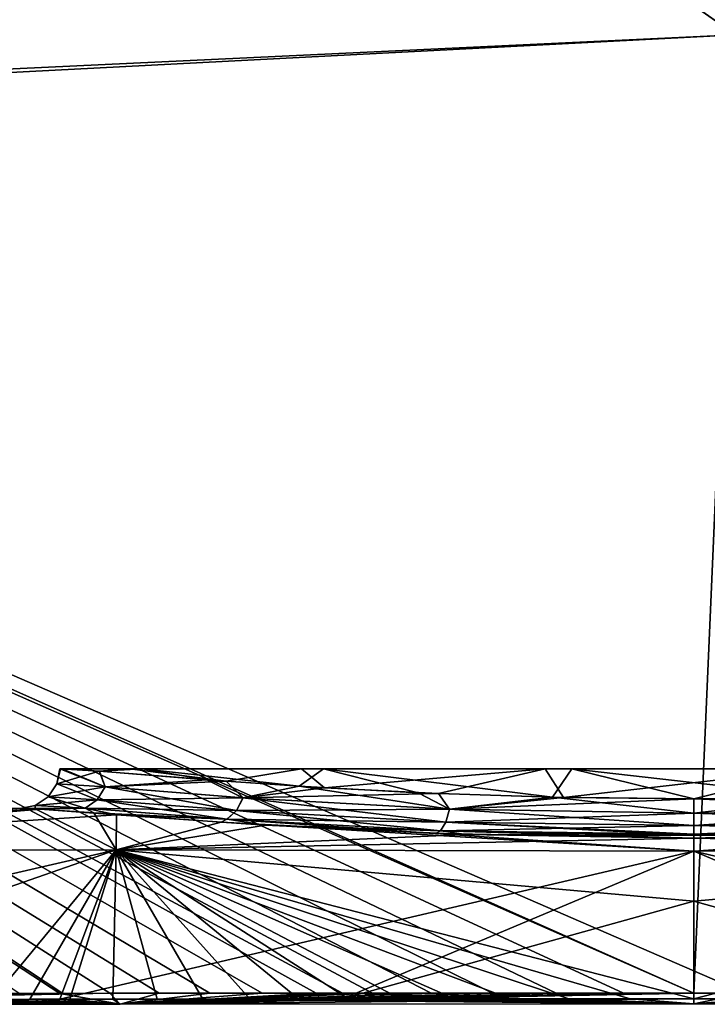
# Model space of a CAD drawing. Units: millimetres. Extents: x 0 to 49, y 0 to 352.
# Drawn here: x 25 to 28, y 155 to 160 of the extents above; entities that cross this region are included whole.
import ezdxf

# ---------------------------------------------------------------- set-up
doc = ezdxf.new("R2010")
doc.units = ezdxf.units.MM
doc.header["$LTSCALE"] = 41.718519
for name, color, linetype in [('291', 7, 'CONTINUOUS'), ('292', 7, 'CONTINUOUS'), ('293', 7, 'CONTINUOUS'), ('294', 7, 'CONTINUOUS'), ('300', 7, 'CONTINUOUS'), ('308', 7, 'CONTINUOUS'), ('309', 7, 'CONTINUOUS'), ('312', 7, 'CONTINUOUS'), ('313', 7, 'CONTINUOUS'), ('314', 7, 'CONTINUOUS'), ('315', 7, 'CONTINUOUS'), ('316', 7, 'CONTINUOUS'), ('317', 7, 'CONTINUOUS'), ('318', 7, 'CONTINUOUS'), ('319', 7, 'CONTINUOUS'), ('320', 7, 'CONTINUOUS')]:
    doc.layers.add(name, color=color, linetype=linetype)

msp = doc.modelspace()

# ---------------------------------------------------------------- linework, layer by layer
at = {"layer": '291', "linetype": 'Continuous'}
for points in [[(22.291, 155.9995), (22.615, 155.7839, -3.6133), (25, 156), (22.291, 155.9995)], [(25, 156), (22.615, 155.7839, -3.6133), (25.076, 155.9976, -0.7142), (25, 156)], [(22.615, 155.7839, -3.6133), (25.4854, 155.7909, -3.8161), (25.076, 155.9976, -0.7142), (22.615, 155.7839, -3.6133)], [(25.076, 155.9976, -0.7142), (25.4854, 155.7909, -3.8161), (25.3717, 155.9771, -1.5378), (25.076, 155.9976, -0.7142)], [(25.3717, 155.9771, -1.5378), (25.4854, 155.7909, -3.8161), (26.0149, 155.93, -2.4072), (25.3717, 155.9771, -1.5378)], [(25.4854, 155.7909, -3.8161), (28.4, 155.7844, -3.9445), (26.0149, 155.93, -2.4072), (25.4854, 155.7909, -3.8161)], [(26.0149, 155.93, -2.4072), (28.4, 155.7844, -3.9445), (27.0955, 155.8735, -3.1205), (26.0149, 155.93, -2.4072)], [(27.0955, 155.8735, -3.1205), (28.4, 155.7844, -3.9445), (28.4, 155.8492, -3.3792), (27.0955, 155.8735, -3.1205)], [(22.615, 155.7839, -3.6133), (24.8594, 155.0357, -7.7523), (25.4854, 155.7909, -3.8161), (22.615, 155.7839, -3.6133)], [(24.8594, 155.0357, -7.7523), (25.0495, 155.0359, -7.752), (25.4854, 155.7909, -3.8161), (24.8594, 155.0357, -7.7523)], [(25.0495, 155.0359, -7.752), (25.2514, 155.0362, -7.7517), (25.4854, 155.7909, -3.8161), (25.0495, 155.0359, -7.752)], [(25.2514, 155.0362, -7.7517), (25.4673, 155.0366, -7.7514), (25.4854, 155.7909, -3.8161), (25.2514, 155.0362, -7.7517)], [(25.4673, 155.0366, -7.7514), (25.6917, 155.0369, -7.7512), (25.4854, 155.7909, -3.8161), (25.4673, 155.0366, -7.7514)], [(28.0785, 155.0389, -7.7493), (28.4, 155.039, -7.7493), (25.4854, 155.7909, -3.8161), (28.0785, 155.0389, -7.7493)], [(25.4854, 155.7909, -3.8161), (28.4, 155.039, -7.7493), (28.4, 155.5312, -5.5783), (25.4854, 155.7909, -3.8161)], [(27.7699, 155.0388, -7.7494), (28.0785, 155.0389, -7.7493), (25.4854, 155.7909, -3.8161), (27.7699, 155.0388, -7.7494)], [(27.4747, 155.0387, -7.7496), (27.7699, 155.0388, -7.7494), (25.4854, 155.7909, -3.8161), (27.4747, 155.0387, -7.7496)], [(27.1917, 155.0385, -7.7497), (27.4747, 155.0387, -7.7496), (25.4854, 155.7909, -3.8161), (27.1917, 155.0385, -7.7497)], [(26.9195, 155.0383, -7.75), (27.1917, 155.0385, -7.7497), (25.4854, 155.7909, -3.8161), (26.9195, 155.0383, -7.75)], [(26.6575, 155.038, -7.7502), (26.9195, 155.0383, -7.75), (25.4854, 155.7909, -3.8161), (26.6575, 155.038, -7.7502)], [(26.4046, 155.0378, -7.7504), (26.6575, 155.038, -7.7502), (25.4854, 155.7909, -3.8161), (26.4046, 155.0378, -7.7504)], [(26.1601, 155.0375, -7.7507), (26.4046, 155.0378, -7.7504), (25.4854, 155.7909, -3.8161), (26.1601, 155.0375, -7.7507)], [(25.9223, 155.0372, -7.7509), (26.1601, 155.0375, -7.7507), (25.4854, 155.7909, -3.8161), (25.9223, 155.0372, -7.7509)], [(25.6917, 155.0369, -7.7512), (25.9223, 155.0372, -7.7509), (25.4854, 155.7909, -3.8161), (25.6917, 155.0369, -7.7512)], [(28.4, 155.7844, -3.9445), (25.4854, 155.7909, -3.8161), (28.4, 155.5312, -5.5783), (28.4, 155.7844, -3.9445)]]:
    msp.add_3dface(points, dxfattribs=at)
at = {"layer": '292', "linetype": 'Continuous'}
for points in [[(28.4, 155.8492, -3.3792), (31.3146, 155.7909, -3.8161), (29.5495, 155.868, -3.1802), (28.4, 155.8492, -3.3792)], [(28.4, 155.8492, -3.3792), (28.4, 155.7844, -3.9445), (31.3146, 155.7909, -3.8161), (28.4, 155.8492, -3.3792)], [(28.4, 155.7844, -3.9445), (31.5988, 155.0362, -7.7518), (31.3146, 155.7909, -3.8161), (28.4, 155.7844, -3.9445)], [(28.4, 155.7844, -3.9445), (28.4, 155.5312, -5.5783), (30.1733, 155.038, -7.7502), (28.4, 155.7844, -3.9445)], [(31.5988, 155.0362, -7.7518), (28.4, 155.7844, -3.9445), (30.1733, 155.038, -7.7502), (31.5988, 155.0362, -7.7518)], [(28.4, 155.5312, -5.5783), (28.4, 155.039, -7.7493), (30.1733, 155.038, -7.7502), (28.4, 155.5312, -5.5783)]]:
    msp.add_3dface(points, dxfattribs=at)
at = {"layer": '293', "linetype": 'Continuous'}
for points in [[(22.291, 155.9995), (25, 156), (22.615, 155.7839, 3.6133), (22.291, 155.9995)], [(22.615, 155.7839, 3.6133), (25, 156), (25.1008, 155.9964, 0.8201), (22.615, 155.7839, 3.6133)], [(25.4865, 155.9684, 1.7407), (22.615, 155.7839, 3.6133), (25.1008, 155.9964, 0.8201), (25.4865, 155.9684, 1.7407)], [(25.4854, 155.7909, 3.8161), (22.615, 155.7839, 3.6133), (25.4865, 155.9684, 1.7407), (25.4854, 155.7909, 3.8161)], [(26.2362, 155.9158, 2.6061), (25.4854, 155.7909, 3.8161), (25.4865, 155.9684, 1.7407), (26.2362, 155.9158, 2.6061)], [(27.2505, 155.868, 3.1802), (25.4854, 155.7909, 3.8161), (26.2362, 155.9158, 2.6061), (27.2505, 155.868, 3.1802)], [(28.4, 155.8492, 3.3792), (25.4854, 155.7909, 3.8161), (27.2505, 155.868, 3.1802), (28.4, 155.8492, 3.3792)], [(28.4, 155.7844, 3.9445), (25.4854, 155.7909, 3.8161), (28.4, 155.8492, 3.3792), (28.4, 155.7844, 3.9445)], [(23.3124, 155.0329, 7.7548), (22.1694, 155.027, 7.7557), (25.4854, 155.7909, 3.8161), (23.3124, 155.0329, 7.7548)], [(25.4854, 155.7909, 3.8161), (22.1694, 155.027, 7.7557), (22.615, 155.7839, 3.6133), (25.4854, 155.7909, 3.8161)], [(25.2012, 155.0362, 7.7518), (23.3124, 155.0329, 7.7548), (25.4854, 155.7909, 3.8161), (25.2012, 155.0362, 7.7518)], [(28.4, 155.7844, 3.9445), (25.2012, 155.0362, 7.7518), (25.4854, 155.7909, 3.8161), (28.4, 155.7844, 3.9445)], [(26.6267, 155.038, 7.7502), (25.2012, 155.0362, 7.7518), (28.4, 155.7844, 3.9445), (26.6267, 155.038, 7.7502)], [(28.4, 155.5312, 5.5783), (26.6267, 155.038, 7.7502), (28.4, 155.7844, 3.9445), (28.4, 155.5312, 5.5783)], [(28.4, 155.039, 7.7493), (26.6267, 155.038, 7.7502), (28.4, 155.5312, 5.5783), (28.4, 155.039, 7.7493)]]:
    msp.add_3dface(points, dxfattribs=at)
at = {"layer": '294', "linetype": 'Continuous'}
for points in [[(31.3146, 155.7909, 3.8161), (28.4, 155.7844, 3.9445), (30.7851, 155.93, 2.4072), (31.3146, 155.7909, 3.8161)], [(30.7851, 155.93, 2.4072), (28.4, 155.7844, 3.9445), (29.7045, 155.8735, 3.1205), (30.7851, 155.93, 2.4072)], [(28.4, 155.7844, 3.9445), (28.4, 155.8492, 3.3792), (29.7045, 155.8735, 3.1205), (28.4, 155.7844, 3.9445)], [(28.4, 155.039, 7.7493), (28.4, 155.5312, 5.5783), (31.3146, 155.7909, 3.8161), (28.4, 155.039, 7.7493)], [(28.7215, 155.0389, 7.7493), (28.4, 155.039, 7.7493), (31.3146, 155.7909, 3.8161), (28.7215, 155.0389, 7.7493)], [(28.4, 155.5312, 5.5783), (28.4, 155.7844, 3.9445), (31.3146, 155.7909, 3.8161), (28.4, 155.5312, 5.5783)]]:
    msp.add_3dface(points, dxfattribs=at)
at = {"layer": '300', "linetype": 'Continuous'}
for points in [[(28.61, 167.2702, 20.7374), (18.6, 166.9217, 20.5872), (28.61, 159.9081, 15.7258), (28.61, 167.2702, 20.7374)], [(28.61, 159.908, -15.7257), (18.6, 166.9555, -20.6021), (28.61, 167.2701, -20.7374), (28.61, 159.908, -15.7257)], [(18.6, 159.4368, -15.2286), (18.6, 166.9555, -20.6021), (28.61, 159.908, -15.7257), (18.6, 159.4368, -15.2286)], [(18.6, 166.9217, 20.5872), (18.6, 159.3869, 15.1742), (28.61, 159.9081, 15.7258), (18.6, 166.9217, 20.5872)], [(28.61, 159.9081, 15.7258), (18.6, 159.3869, 15.1742), (28.4, 155.0672, 8.2504), (28.61, 159.9081, 15.7258)], [(28.6594, 155.0672, -8.2503), (18.6, 159.4368, -15.2286), (28.61, 159.908, -15.7257), (28.6594, 155.0672, -8.2503)], [(28.6119, 155.0672, 8.2504), (28.61, 159.9081, 15.7258), (28.4, 155.0672, 8.2504), (28.6119, 155.0672, 8.2504)], [(24.9958, 155.0658, -8.2467), (18.6, 159.4368, -15.2286), (25.216, 155.0659, -8.2471), (24.9958, 155.0658, -8.2467)], [(25.216, 155.0659, -8.2471), (18.6, 159.4368, -15.2286), (25.4531, 155.0661, -8.2475), (25.216, 155.0659, -8.2471)], [(25.4531, 155.0661, -8.2475), (18.6, 159.4368, -15.2286), (25.7013, 155.0663, -8.248), (25.4531, 155.0661, -8.2475)], [(25.7013, 155.0663, -8.248), (18.6, 159.4368, -15.2286), (25.9572, 155.0664, -8.2484), (25.7013, 155.0663, -8.248)], [(25.9572, 155.0664, -8.2484), (18.6, 159.4368, -15.2286), (26.2218, 155.0666, -8.2488), (25.9572, 155.0664, -8.2484)], [(26.2218, 155.0666, -8.2488), (18.6, 159.4368, -15.2286), (26.4949, 155.0667, -8.2492), (26.2218, 155.0666, -8.2488)], [(26.4949, 155.0667, -8.2492), (18.6, 159.4368, -15.2286), (26.779, 155.0669, -8.2495), (26.4949, 155.0667, -8.2492)], [(26.779, 155.0669, -8.2495), (18.6, 159.4368, -15.2286), (27.0744, 155.067, -8.2498), (26.779, 155.0669, -8.2495)], [(27.0744, 155.067, -8.2498), (18.6, 159.4368, -15.2286), (27.3832, 155.0671, -8.25), (27.0744, 155.067, -8.2498)], [(27.3832, 155.0671, -8.25), (18.6, 159.4368, -15.2286), (27.7059, 155.0672, -8.2502), (27.3832, 155.0671, -8.25)], [(27.7059, 155.0672, -8.2502), (18.6, 159.4368, -15.2286), (28.045, 155.0672, -8.2503), (27.7059, 155.0672, -8.2502)], [(28.045, 155.0672, -8.2503), (18.6, 159.4368, -15.2286), (28.4, 155.0672, -8.2504), (28.045, 155.0672, -8.2503)], [(28.4, 155.0672, -8.2504), (18.6, 159.4368, -15.2286), (28.6594, 155.0672, -8.2503), (28.4, 155.0672, -8.2504)], [(28.4, 155.0672, 8.2504), (18.6, 159.3869, 15.1742), (26.6262, 155.0668, 8.2493), (28.4, 155.0672, 8.2504)], [(26.6262, 155.0668, 8.2493), (18.6, 159.3869, 15.1742), (25.2004, 155.0659, 8.2471), (26.6262, 155.0668, 8.2493)], [(25.2004, 155.0659, 8.2471), (18.6, 159.3869, 15.1742), (23.3116, 155.0644, 8.2431), (25.2004, 155.0659, 8.2471)]]:
    msp.add_3dface(points, dxfattribs=at)
at = {"layer": '308', "linetype": 'Continuous'}
for points in [[(28.6119, 155.0672, 8.2504), (28.4, 155.0672, 8.2504), (31.2944, 155.012, 8.0044), (28.6119, 155.0672, 8.2504)], [(31.2944, 155.012, 8.0044), (28.4, 155.0672, 8.2504), (28.4, 155.0128, 8.002), (31.2944, 155.012, 8.0044)], [(28.4, 155.039, 7.7493), (28.7215, 155.0389, 7.7493), (28.4, 155.0128, 8.002), (28.4, 155.039, 7.7493)], [(28.7215, 155.0389, 7.7493), (29.0301, 155.0388, 7.7494), (28.4, 155.0128, 8.002), (28.7215, 155.0389, 7.7493)], [(29.0301, 155.0388, 7.7494), (29.3253, 155.0387, 7.7496), (28.4, 155.0128, 8.002), (29.0301, 155.0388, 7.7494)], [(29.3253, 155.0387, 7.7496), (29.6083, 155.0385, 7.7497), (28.4, 155.0128, 8.002), (29.3253, 155.0387, 7.7496)], [(29.6083, 155.0385, 7.7497), (29.8805, 155.0383, 7.75), (28.4, 155.0128, 8.002), (29.6083, 155.0385, 7.7497)], [(29.8805, 155.0383, 7.75), (30.1425, 155.038, 7.7502), (28.4, 155.0128, 8.002), (29.8805, 155.0383, 7.75)], [(30.1425, 155.038, 7.7502), (30.3954, 155.0378, 7.7504), (28.4, 155.0128, 8.002), (30.1425, 155.038, 7.7502)], [(30.3954, 155.0378, 7.7504), (30.6399, 155.0375, 7.7507), (28.4, 155.0128, 8.002), (30.3954, 155.0378, 7.7504)], [(30.6399, 155.0375, 7.7507), (30.8777, 155.0372, 7.7509), (28.4, 155.0128, 8.002), (30.6399, 155.0375, 7.7507)], [(30.8777, 155.0372, 7.7509), (31.1083, 155.0369, 7.7512), (28.4, 155.0128, 8.002), (30.8777, 155.0372, 7.7509)], [(31.1083, 155.0369, 7.7512), (31.2944, 155.012, 8.0044), (28.4, 155.0128, 8.002), (31.1083, 155.0369, 7.7512)]]:
    msp.add_3dface(points, dxfattribs=at)
at = {"layer": '309', "linetype": 'Continuous'}
for points in [[(25.5056, 155.012, 8.0043), (23.3116, 155.0644, 8.2431), (22.6114, 155.0106, 8.0105), (25.5056, 155.012, 8.0043)], [(23.3124, 155.0329, 7.7548), (25.2012, 155.0362, 7.7518), (22.6114, 155.0106, 8.0105), (23.3124, 155.0329, 7.7548)], [(25.2012, 155.0362, 7.7518), (25.5056, 155.012, 8.0043), (22.6114, 155.0106, 8.0105), (25.2012, 155.0362, 7.7518)], [(25.2004, 155.0659, 8.2471), (23.3116, 155.0644, 8.2431), (25.5056, 155.012, 8.0043), (25.2004, 155.0659, 8.2471)], [(26.6262, 155.0668, 8.2493), (25.2004, 155.0659, 8.2471), (25.5056, 155.012, 8.0043), (26.6262, 155.0668, 8.2493)], [(25.2012, 155.0362, 7.7518), (26.6267, 155.038, 7.7502), (25.5056, 155.012, 8.0043), (25.2012, 155.0362, 7.7518)], [(28.4, 155.0128, 8.002), (26.6262, 155.0668, 8.2493), (25.5056, 155.012, 8.0043), (28.4, 155.0128, 8.002)], [(26.6267, 155.038, 7.7502), (28.4, 155.039, 7.7493), (25.5056, 155.012, 8.0043), (26.6267, 155.038, 7.7502)], [(28.4, 155.039, 7.7493), (28.4, 155.0128, 8.002), (25.5056, 155.012, 8.0043), (28.4, 155.039, 7.7493)], [(28.4, 155.0672, 8.2504), (26.6262, 155.0668, 8.2493), (28.4, 155.0128, 8.002), (28.4, 155.0672, 8.2504)]]:
    msp.add_3dface(points, dxfattribs=at)
at = {"layer": '312', "linetype": 'Continuous'}
for points in [[(25.216, 155.0659, -8.2471), (25.4531, 155.0661, -8.2475), (22.6112, 155.0106, -8.0105), (25.216, 155.0659, -8.2471)], [(22.6112, 155.0106, -8.0105), (25.4531, 155.0661, -8.2475), (25.5056, 155.012, -8.0044), (22.6112, 155.0106, -8.0105)], [(24.9958, 155.0658, -8.2467), (25.216, 155.0659, -8.2471), (22.6112, 155.0106, -8.0105), (24.9958, 155.0658, -8.2467)], [(22.6552, 155.0316, -7.757), (22.6112, 155.0106, -8.0105), (25.5056, 155.012, -8.0044), (22.6552, 155.0316, -7.757)], [(22.7524, 155.032, -7.7567), (22.6552, 155.0316, -7.757), (25.5056, 155.012, -8.0044), (22.7524, 155.032, -7.7567)], [(22.856, 155.0322, -7.7563), (22.7524, 155.032, -7.7567), (25.5056, 155.012, -8.0044), (22.856, 155.0322, -7.7563)], [(22.9659, 155.0324, -7.7559), (22.856, 155.0322, -7.7563), (25.5056, 155.012, -8.0044), (22.9659, 155.0324, -7.7559)], [(23.0817, 155.0326, -7.7554), (22.9659, 155.0324, -7.7559), (25.5056, 155.012, -8.0044), (23.0817, 155.0326, -7.7554)], [(23.2036, 155.0328, -7.7551), (23.0817, 155.0326, -7.7554), (25.5056, 155.012, -8.0044), (23.2036, 155.0328, -7.7551)], [(23.3309, 155.033, -7.7548), (23.2036, 155.0328, -7.7551), (25.5056, 155.012, -8.0044), (23.3309, 155.033, -7.7548)], [(23.4638, 155.0332, -7.7546), (23.3309, 155.033, -7.7548), (25.5056, 155.012, -8.0044), (23.4638, 155.0332, -7.7546)], [(23.6014, 155.0334, -7.7544), (23.4638, 155.0332, -7.7546), (25.5056, 155.012, -8.0044), (23.6014, 155.0334, -7.7544)], [(23.7438, 155.0337, -7.7543), (23.6014, 155.0334, -7.7544), (25.5056, 155.012, -8.0044), (23.7438, 155.0337, -7.7543)], [(23.8897, 155.034, -7.7541), (23.7438, 155.0337, -7.7543), (25.5056, 155.012, -8.0044), (23.8897, 155.034, -7.7541)], [(24.0387, 155.0343, -7.7538), (23.8897, 155.034, -7.7541), (25.5056, 155.012, -8.0044), (24.0387, 155.0343, -7.7538)], [(24.1916, 155.0346, -7.7535), (24.0387, 155.0343, -7.7538), (25.5056, 155.012, -8.0044), (24.1916, 155.0346, -7.7535)], [(24.3478, 155.0348, -7.7533), (24.1916, 155.0346, -7.7535), (25.5056, 155.012, -8.0044), (24.3478, 155.0348, -7.7533)], [(24.5105, 155.0351, -7.753), (24.3478, 155.0348, -7.7533), (25.5056, 155.012, -8.0044), (24.5105, 155.0351, -7.753)], [(24.68, 155.0354, -7.7526), (24.5105, 155.0351, -7.753), (25.5056, 155.012, -8.0044), (24.68, 155.0354, -7.7526)], [(24.8594, 155.0357, -7.7523), (24.68, 155.0354, -7.7526), (25.5056, 155.012, -8.0044), (24.8594, 155.0357, -7.7523)], [(25.0495, 155.0359, -7.752), (24.8594, 155.0357, -7.7523), (25.5056, 155.012, -8.0044), (25.0495, 155.0359, -7.752)], [(25.2514, 155.0362, -7.7517), (25.0495, 155.0359, -7.752), (25.5056, 155.012, -8.0044), (25.2514, 155.0362, -7.7517)], [(25.4673, 155.0366, -7.7514), (25.2514, 155.0362, -7.7517), (25.5056, 155.012, -8.0044), (25.4673, 155.0366, -7.7514)], [(25.4531, 155.0661, -8.2475), (25.7013, 155.0663, -8.248), (25.5056, 155.012, -8.0044), (25.4531, 155.0661, -8.2475)], [(25.6917, 155.0369, -7.7512), (25.4673, 155.0366, -7.7514), (25.5056, 155.012, -8.0044), (25.6917, 155.0369, -7.7512)], [(27.3832, 155.0671, -8.25), (27.7059, 155.0672, -8.2502), (25.5056, 155.012, -8.0044), (27.3832, 155.0671, -8.25)], [(27.7059, 155.0672, -8.2502), (28.045, 155.0672, -8.2503), (25.5056, 155.012, -8.0044), (27.7059, 155.0672, -8.2502)], [(28.045, 155.0672, -8.2503), (28.4, 155.0672, -8.2504), (25.5056, 155.012, -8.0044), (28.045, 155.0672, -8.2503)], [(25.5056, 155.012, -8.0044), (28.4, 155.0672, -8.2504), (28.4, 155.0128, -8.002), (25.5056, 155.012, -8.0044)], [(27.0744, 155.067, -8.2498), (27.3832, 155.0671, -8.25), (25.5056, 155.012, -8.0044), (27.0744, 155.067, -8.2498)], [(26.779, 155.0669, -8.2495), (27.0744, 155.067, -8.2498), (25.5056, 155.012, -8.0044), (26.779, 155.0669, -8.2495)], [(26.4949, 155.0667, -8.2492), (26.779, 155.0669, -8.2495), (25.5056, 155.012, -8.0044), (26.4949, 155.0667, -8.2492)], [(26.2218, 155.0666, -8.2488), (26.4949, 155.0667, -8.2492), (25.5056, 155.012, -8.0044), (26.2218, 155.0666, -8.2488)], [(25.9572, 155.0664, -8.2484), (26.2218, 155.0666, -8.2488), (25.5056, 155.012, -8.0044), (25.9572, 155.0664, -8.2484)], [(25.7013, 155.0663, -8.248), (25.9572, 155.0664, -8.2484), (25.5056, 155.012, -8.0044), (25.7013, 155.0663, -8.248)], [(25.6917, 155.0369, -7.7512), (25.5056, 155.012, -8.0044), (28.4, 155.0128, -8.002), (25.6917, 155.0369, -7.7512)], [(25.9223, 155.0372, -7.7509), (25.6917, 155.0369, -7.7512), (28.4, 155.0128, -8.002), (25.9223, 155.0372, -7.7509)], [(26.1601, 155.0375, -7.7507), (25.9223, 155.0372, -7.7509), (28.4, 155.0128, -8.002), (26.1601, 155.0375, -7.7507)], [(26.4046, 155.0378, -7.7504), (26.1601, 155.0375, -7.7507), (28.4, 155.0128, -8.002), (26.4046, 155.0378, -7.7504)], [(26.6575, 155.038, -7.7502), (26.4046, 155.0378, -7.7504), (28.4, 155.0128, -8.002), (26.6575, 155.038, -7.7502)], [(26.9195, 155.0383, -7.75), (26.6575, 155.038, -7.7502), (28.4, 155.0128, -8.002), (26.9195, 155.0383, -7.75)], [(27.1917, 155.0385, -7.7497), (26.9195, 155.0383, -7.75), (28.4, 155.0128, -8.002), (27.1917, 155.0385, -7.7497)], [(27.4747, 155.0387, -7.7496), (27.1917, 155.0385, -7.7497), (28.4, 155.0128, -8.002), (27.4747, 155.0387, -7.7496)], [(27.7699, 155.0388, -7.7494), (27.4747, 155.0387, -7.7496), (28.4, 155.0128, -8.002), (27.7699, 155.0388, -7.7494)], [(28.0785, 155.0389, -7.7493), (27.7699, 155.0388, -7.7494), (28.4, 155.0128, -8.002), (28.0785, 155.0389, -7.7493)], [(28.4, 155.039, -7.7493), (28.0785, 155.0389, -7.7493), (28.4, 155.0128, -8.002), (28.4, 155.039, -7.7493)]]:
    msp.add_3dface(points, dxfattribs=at)
at = {"layer": '313', "linetype": 'Continuous'}
for points in [[(28.4, 155.0672, -8.2504), (28.6594, 155.0672, -8.2503), (28.4, 155.0128, -8.002), (28.4, 155.0672, -8.2504)], [(28.6594, 155.0672, -8.2503), (30.2762, 155.0668, -8.2492), (28.4, 155.0128, -8.002), (28.6594, 155.0672, -8.2503)], [(28.4, 155.0128, -8.002), (30.2762, 155.0668, -8.2492), (31.2944, 155.012, -8.0043), (28.4, 155.0128, -8.002)], [(30.1733, 155.038, -7.7502), (28.4, 155.039, -7.7493), (31.2944, 155.012, -8.0043), (30.1733, 155.038, -7.7502)], [(28.4, 155.039, -7.7493), (28.4, 155.0128, -8.002), (31.2944, 155.012, -8.0043), (28.4, 155.039, -7.7493)]]:
    msp.add_3dface(points, dxfattribs=at)
at = {"layer": '314', "linetype": 'Continuous'}
for points in [[(25.2122, 156.2, -0.2787), (25.4, 156.189, -1.1136), (25.6175, 156.2, -1.5805), (25.2122, 156.2, -0.2787)], [(25.4, 156.189, -1.1136), (25.9418, 156.1452, -2.0487), (25.6175, 156.2, -1.5805), (25.4, 156.189, -1.1136)], [(25.9418, 156.1452, -2.0487), (26.4081, 156.1121, -2.5045), (25.6175, 156.2, -1.5805), (25.9418, 156.1452, -2.0487)], [(25.6175, 156.2, -1.5805), (26.4081, 156.1121, -2.5045), (26.5305, 156.2, -2.5971), (25.6175, 156.2, -1.5805)], [(26.4081, 156.1121, -2.5045), (27.0091, 156.0794, -2.8819), (26.5305, 156.2, -2.5971), (26.4081, 156.1121, -2.5045)], [(27.0091, 156.0794, -2.8819), (27.6876, 156.0563, -3.1197), (26.5305, 156.2, -2.5971), (27.0091, 156.0794, -2.8819)], [(26.5305, 156.2, -2.5971), (27.6876, 156.0563, -3.1197), (27.7845, 156.2, -3.1402), (26.5305, 156.2, -2.5971)], [(27.6876, 156.0563, -3.1197), (28.4, 156.0481, -3.2), (27.7845, 156.2, -3.1402), (27.6876, 156.0563, -3.1197)], [(27.7845, 156.2, -3.1402), (28.4, 156.0481, -3.2), (29.0582, 156.0551, -3.1316), (27.7845, 156.2, -3.1402)], [(29.1508, 156.2, -3.1107), (27.7845, 156.2, -3.1402), (29.0582, 156.0551, -3.1316), (29.1508, 156.2, -3.1107)]]:
    msp.add_3dface(points, dxfattribs=at)
at = {"layer": '315', "linetype": 'Continuous'}
for points in [[(25.2031, 156.2, 0.1397), (25.5518, 156.2, 1.4586), (25.3994, 156.1891, 1.112), (25.2031, 156.2, 0.1397)], [(25.3994, 156.1891, 1.112), (25.5518, 156.2, 1.4586), (26.0395, 156.1378, 2.1606), (25.3994, 156.1891, 1.112)], [(25.5518, 156.2, 1.4586), (26.4199, 156.2, 2.5138), (26.0395, 156.1378, 2.1606), (25.5518, 156.2, 1.4586)], [(26.0395, 156.1378, 2.1606), (26.4199, 156.2, 2.5138), (26.5356, 156.1043, 2.6008), (26.0395, 156.1378, 2.1606)], [(26.4199, 156.2, 2.5138), (27.6492, 156.2, 3.1107), (26.5356, 156.1043, 2.6008), (26.4199, 156.2, 2.5138)], [(26.5356, 156.1043, 2.6008), (27.6492, 156.2, 3.1107), (27.1113, 156.075, 2.929), (26.5356, 156.1043, 2.6008)], [(27.1113, 156.075, 2.929), (27.6492, 156.2, 3.1107), (27.7418, 156.0551, 3.1316), (27.1113, 156.075, 2.929)], [(27.6492, 156.2, 3.1107), (29.0155, 156.2, 3.1402), (27.7418, 156.0551, 3.1316), (27.6492, 156.2, 3.1107)], [(29.0155, 156.2, 3.1402), (28.4, 156.0481, 3.2), (27.7418, 156.0551, 3.1316), (29.0155, 156.2, 3.1402)], [(29.1124, 156.0563, 3.1197), (28.4, 156.0481, 3.2), (29.0155, 156.2, 3.1402), (29.1124, 156.0563, 3.1197)]]:
    msp.add_3dface(points, dxfattribs=at)
at = {"layer": '316', "linetype": 'Continuous'}
for points in [[(28.4, 156.0481, 3.2), (29.1124, 156.0563, 3.1197), (28.4, 155.9764, 3.2133), (28.4, 156.0481, 3.2)], [(28.4, 155.9764, 3.2133), (29.1124, 156.0563, 3.1197), (29.6329, 155.996, 2.9694), (28.4, 155.9764, 3.2133)], [(28.4, 155.9764, 3.2133), (29.6329, 155.996, 2.9694), (28.4, 155.9142, 3.2514), (28.4, 155.9764, 3.2133)], [(29.6329, 155.996, 2.9694), (29.6515, 155.9311, 3.0086), (28.4, 155.9142, 3.2514), (29.6329, 155.996, 2.9694)], [(29.6778, 155.8877, 3.0681), (28.4, 155.8633, 3.3236), (29.6515, 155.9311, 3.0086), (29.6778, 155.8877, 3.0681)], [(28.4, 155.8633, 3.3236), (28.4, 155.8698, 3.3093), (29.6515, 155.9311, 3.0086), (28.4, 155.8633, 3.3236)], [(29.6515, 155.9311, 3.0086), (28.4, 155.8698, 3.3093), (28.4, 155.9142, 3.2514), (29.6515, 155.9311, 3.0086)], [(29.7045, 155.8735, 3.1205), (28.4, 155.8492, 3.3792), (29.6778, 155.8877, 3.0681), (29.7045, 155.8735, 3.1205)], [(29.6778, 155.8877, 3.0681), (28.4, 155.8492, 3.3792), (28.4, 155.8633, 3.3236), (29.6778, 155.8877, 3.0681)]]:
    msp.add_3dface(points, dxfattribs=at)
at = {"layer": '317', "linetype": 'Continuous'}
for points in [[(25.2031, 156.2, 0.1397), (25.3994, 156.1891, 1.112), (25.1849, 156.1236, 0), (25.2031, 156.2, 0.1397)], [(25.2008, 156.2, 0.0698), (25.2031, 156.2, 0.1397), (25.1849, 156.1236, 0), (25.2008, 156.2, 0.0698)], [(25.2, 156.2, 0.0003), (25.2008, 156.2, 0.0698), (25.1849, 156.1236, 0), (25.2, 156.2, 0.0003)], [(25.1849, 156.1236, 0), (25.3994, 156.1891, 1.112), (25.4292, 156.1093, 1.2294), (25.1849, 156.1236, 0)], [(25.3994, 156.1891, 1.112), (26.0395, 156.1378, 2.1606), (25.4292, 156.1093, 1.2294), (25.3994, 156.1891, 1.112)], [(25.1849, 156.1236, 0), (25.4292, 156.1093, 1.2294), (25.1415, 156.0586, 0), (25.1849, 156.1236, 0)], [(25.4292, 156.1093, 1.2294), (26.0395, 156.1378, 2.1606), (26.1252, 156.0542, 2.2721), (25.4292, 156.1093, 1.2294)], [(26.0395, 156.1378, 2.1606), (26.5356, 156.1043, 2.6008), (26.1252, 156.0542, 2.2721), (26.0395, 156.1378, 2.1606)], [(25.1415, 156.0586, 0), (25.4292, 156.1093, 1.2294), (25.3884, 156.0443, 1.2443), (25.1415, 156.0586, 0)], [(25.4292, 156.1093, 1.2294), (26.1252, 156.0542, 2.2721), (25.3884, 156.0443, 1.2443), (25.4292, 156.1093, 1.2294)], [(26.5356, 156.1043, 2.6008), (27.1113, 156.075, 2.929), (26.1252, 156.0542, 2.2721), (26.5356, 156.1043, 2.6008)], [(26.1252, 156.0542, 2.2721), (27.1113, 156.075, 2.929), (27.1678, 155.996, 2.9697), (26.1252, 156.0542, 2.2721)], [(27.1113, 156.075, 2.929), (27.7418, 156.0551, 3.1316), (27.1678, 155.996, 2.9697), (27.1113, 156.075, 2.929)], [(25.0765, 156.0152, 0), (25.1415, 156.0586, 0), (25.3884, 156.0443, 1.2443), (25.0765, 156.0152, 0)], [(25.3279, 156.0009, 1.268), (25.0765, 156.0152, 0), (25.3884, 156.0443, 1.2443), (25.3279, 156.0009, 1.268)], [(26.0923, 155.9893, 2.3006), (25.3279, 156.0009, 1.268), (25.3884, 156.0443, 1.2443), (26.0923, 155.9893, 2.3006)], [(26.1252, 156.0542, 2.2721), (26.0923, 155.9893, 2.3006), (25.3884, 156.0443, 1.2443), (26.1252, 156.0542, 2.2721)], [(26.1252, 156.0542, 2.2721), (27.1678, 155.996, 2.9697), (26.0923, 155.9893, 2.3006), (26.1252, 156.0542, 2.2721)], [(27.7418, 156.0551, 3.1316), (28.4, 156.0481, 3.2), (27.1678, 155.996, 2.9697), (27.7418, 156.0551, 3.1316)], [(28.4, 156.0481, 3.2), (28.4, 155.9764, 3.2133), (27.1678, 155.996, 2.9697), (28.4, 156.0481, 3.2)], [(25.3279, 156.0009, 1.268), (25, 156), (25.0765, 156.0152, 0), (25.3279, 156.0009, 1.268)], [(25.1008, 155.9964, 0.8201), (25, 156), (25.3279, 156.0009, 1.268), (25.1008, 155.9964, 0.8201)], [(25.4865, 155.9684, 1.7407), (25.1008, 155.9964, 0.8201), (25.3279, 156.0009, 1.268), (25.4865, 155.9684, 1.7407)], [(26.0449, 155.946, 2.3451), (25.4865, 155.9684, 1.7407), (25.3279, 156.0009, 1.268), (26.0449, 155.946, 2.3451)], [(26.0449, 155.946, 2.3451), (25.3279, 156.0009, 1.268), (26.0923, 155.9893, 2.3006), (26.0449, 155.946, 2.3451)], [(27.1491, 155.9311, 3.0089), (26.0449, 155.946, 2.3451), (26.0923, 155.9893, 2.3006), (27.1491, 155.9311, 3.0089)], [(27.1678, 155.996, 2.9697), (27.1491, 155.9311, 3.0089), (26.0923, 155.9893, 2.3006), (27.1678, 155.996, 2.9697)], [(27.1678, 155.996, 2.9697), (28.4, 155.9764, 3.2133), (27.1491, 155.9311, 3.0089), (27.1678, 155.996, 2.9697)], [(28.4, 155.9764, 3.2133), (28.4, 155.9142, 3.2514), (27.1491, 155.9311, 3.0089), (28.4, 155.9764, 3.2133)], [(26.2362, 155.9158, 2.6061), (25.4865, 155.9684, 1.7407), (26.0449, 155.946, 2.3451), (26.2362, 155.9158, 2.6061)], [(27.1229, 155.8877, 3.0684), (26.2362, 155.9158, 2.6061), (26.0449, 155.946, 2.3451), (27.1229, 155.8877, 3.0684)], [(27.1229, 155.8877, 3.0684), (26.0449, 155.946, 2.3451), (27.1491, 155.9311, 3.0089), (27.1229, 155.8877, 3.0684)], [(28.4, 155.9142, 3.2514), (27.1229, 155.8877, 3.0684), (27.1491, 155.9311, 3.0089), (28.4, 155.9142, 3.2514)], [(27.2505, 155.868, 3.1802), (26.2362, 155.9158, 2.6061), (27.1229, 155.8877, 3.0684), (27.2505, 155.868, 3.1802)], [(28.4, 155.9142, 3.2514), (28.4, 155.8698, 3.3093), (27.1229, 155.8877, 3.0684), (28.4, 155.9142, 3.2514)], [(28.4, 155.8633, 3.3236), (27.2505, 155.868, 3.1802), (27.1229, 155.8877, 3.0684), (28.4, 155.8633, 3.3236)], [(28.4, 155.8698, 3.3093), (28.4, 155.8633, 3.3236), (27.1229, 155.8877, 3.0684), (28.4, 155.8698, 3.3093)], [(28.4, 155.8492, 3.3792), (27.2505, 155.868, 3.1802), (28.4, 155.8633, 3.3236), (28.4, 155.8492, 3.3792)]]:
    msp.add_3dface(points, dxfattribs=at)
at = {"layer": '318', "linetype": 'Continuous'}
for points in [[(25.2, 156.2, 0.0003), (25.1849, 156.1236, 0), (25.2008, 156.2, -0.0716), (25.2, 156.2, 0.0003)], [(25.2008, 156.2, -0.0716), (25.1849, 156.1236, 0), (25.4289, 156.1093, -1.2288), (25.2008, 156.2, -0.0716)], [(25.2032, 156.2, -0.1428), (25.2008, 156.2, -0.0716), (25.4289, 156.1093, -1.2288), (25.2032, 156.2, -0.1428)], [(25.2056, 156.2, -0.1897), (25.2032, 156.2, -0.1428), (25.4289, 156.1093, -1.2288), (25.2056, 156.2, -0.1897)], [(25.2087, 156.2, -0.2352), (25.2056, 156.2, -0.1897), (25.4289, 156.1093, -1.2288), (25.2087, 156.2, -0.2352)], [(25.2103, 156.2, -0.257), (25.2087, 156.2, -0.2352), (25.4289, 156.1093, -1.2288), (25.2103, 156.2, -0.257)], [(25.2122, 156.2, -0.2787), (25.2103, 156.2, -0.257), (25.4289, 156.1093, -1.2288), (25.2122, 156.2, -0.2787)], [(25.4, 156.189, -1.1136), (25.2122, 156.2, -0.2787), (25.4289, 156.1093, -1.2288), (25.4, 156.189, -1.1136)], [(25.9418, 156.1452, -2.0487), (25.4, 156.189, -1.1136), (25.4289, 156.1093, -1.2288), (25.9418, 156.1452, -2.0487)], [(25.1849, 156.1236, 0), (25.1415, 156.0586, 0), (25.3881, 156.0443, -1.2436), (25.1849, 156.1236, 0)], [(25.4289, 156.1093, -1.2288), (25.1849, 156.1236, 0), (25.3881, 156.0443, -1.2436), (25.4289, 156.1093, -1.2288)], [(26.1243, 156.0543, -2.2712), (25.9418, 156.1452, -2.0487), (25.4289, 156.1093, -1.2288), (26.1243, 156.0543, -2.2712)], [(26.4081, 156.1121, -2.5045), (25.9418, 156.1452, -2.0487), (26.1243, 156.0543, -2.2712), (26.4081, 156.1121, -2.5045)], [(25.4289, 156.1093, -1.2288), (25.3881, 156.0443, -1.2436), (26.0914, 155.9894, -2.2997), (25.4289, 156.1093, -1.2288)], [(26.1243, 156.0543, -2.2712), (25.4289, 156.1093, -1.2288), (26.0914, 155.9894, -2.2997), (26.1243, 156.0543, -2.2712)], [(27.1672, 155.996, -2.9694), (26.4081, 156.1121, -2.5045), (26.1243, 156.0543, -2.2712), (27.1672, 155.996, -2.9694)], [(27.0091, 156.0794, -2.8819), (26.4081, 156.1121, -2.5045), (27.1672, 155.996, -2.9694), (27.0091, 156.0794, -2.8819)], [(27.6876, 156.0563, -3.1197), (27.0091, 156.0794, -2.8819), (27.1672, 155.996, -2.9694), (27.6876, 156.0563, -3.1197)], [(25.1415, 156.0586, 0), (25.0765, 156.0152, 0), (25.3276, 156.0009, -1.2674), (25.1415, 156.0586, 0)], [(25.1415, 156.0586, 0), (25.3276, 156.0009, -1.2674), (25.3881, 156.0443, -1.2436), (25.1415, 156.0586, 0)], [(25.3276, 156.0009, -1.2674), (26.044, 155.946, -2.3442), (25.3881, 156.0443, -1.2436), (25.3276, 156.0009, -1.2674)], [(25.3881, 156.0443, -1.2436), (26.044, 155.946, -2.3442), (26.0914, 155.9894, -2.2997), (25.3881, 156.0443, -1.2436)], [(26.1243, 156.0543, -2.2712), (26.0914, 155.9894, -2.2997), (27.1485, 155.9311, -3.0086), (26.1243, 156.0543, -2.2712)], [(27.1672, 155.996, -2.9694), (26.1243, 156.0543, -2.2712), (27.1485, 155.9311, -3.0086), (27.1672, 155.996, -2.9694)], [(28.4, 155.9764, -3.2133), (27.6876, 156.0563, -3.1197), (27.1672, 155.996, -2.9694), (28.4, 155.9764, -3.2133)], [(28.4, 156.0481, -3.2), (27.6876, 156.0563, -3.1197), (28.4, 155.9764, -3.2133), (28.4, 156.0481, -3.2)], [(25, 156), (25.076, 155.9976, -0.7142), (25.0765, 156.0152, 0), (25, 156)], [(25.0765, 156.0152, 0), (25.076, 155.9976, -0.7142), (25.3276, 156.0009, -1.2674), (25.0765, 156.0152, 0)], [(25.076, 155.9976, -0.7142), (25.3717, 155.9771, -1.5378), (25.3276, 156.0009, -1.2674), (25.076, 155.9976, -0.7142)], [(25.3276, 156.0009, -1.2674), (25.3717, 155.9771, -1.5378), (26.044, 155.946, -2.3442), (25.3276, 156.0009, -1.2674)], [(25.3717, 155.9771, -1.5378), (26.0149, 155.93, -2.4072), (26.044, 155.946, -2.3442), (25.3717, 155.9771, -1.5378)], [(26.044, 155.946, -2.3442), (27.1222, 155.8877, -3.0681), (26.0914, 155.9894, -2.2997), (26.044, 155.946, -2.3442)], [(26.0914, 155.9894, -2.2997), (27.1222, 155.8877, -3.0681), (27.1485, 155.9311, -3.0086), (26.0914, 155.9894, -2.2997)], [(27.1672, 155.996, -2.9694), (27.1485, 155.9311, -3.0086), (28.4, 155.9142, -3.2514), (27.1672, 155.996, -2.9694)], [(28.4, 155.9764, -3.2133), (27.1672, 155.996, -2.9694), (28.4, 155.9142, -3.2514), (28.4, 155.9764, -3.2133)], [(26.0149, 155.93, -2.4072), (27.0955, 155.8735, -3.1205), (26.044, 155.946, -2.3442), (26.0149, 155.93, -2.4072)], [(26.044, 155.946, -2.3442), (27.0955, 155.8735, -3.1205), (27.1222, 155.8877, -3.0681), (26.044, 155.946, -2.3442)], [(27.1222, 155.8877, -3.0681), (28.4, 155.8633, -3.3236), (27.1485, 155.9311, -3.0086), (27.1222, 155.8877, -3.0681)], [(28.4, 155.8633, -3.3236), (28.4, 155.8698, -3.3093), (27.1485, 155.9311, -3.0086), (28.4, 155.8633, -3.3236)], [(27.1485, 155.9311, -3.0086), (28.4, 155.8698, -3.3093), (28.4, 155.9142, -3.2514), (27.1485, 155.9311, -3.0086)], [(27.0955, 155.8735, -3.1205), (28.4, 155.8492, -3.3792), (27.1222, 155.8877, -3.0681), (27.0955, 155.8735, -3.1205)], [(27.1222, 155.8877, -3.0681), (28.4, 155.8492, -3.3792), (28.4, 155.8633, -3.3236), (27.1222, 155.8877, -3.0681)]]:
    msp.add_3dface(points, dxfattribs=at)
at = {"layer": '319', "linetype": 'Continuous'}
for points in [[(29.0582, 156.0551, -3.1316), (28.4, 156.0481, -3.2), (29.6322, 155.996, -2.9697), (29.0582, 156.0551, -3.1316)], [(28.4, 156.0481, -3.2), (28.4, 155.9764, -3.2133), (29.6322, 155.996, -2.9697), (28.4, 156.0481, -3.2)], [(29.6322, 155.996, -2.9697), (28.4, 155.9764, -3.2133), (29.6509, 155.9311, -3.0089), (29.6322, 155.996, -2.9697)], [(28.4, 155.9764, -3.2133), (28.4, 155.9142, -3.2514), (29.6509, 155.9311, -3.0089), (28.4, 155.9764, -3.2133)], [(28.4, 155.9142, -3.2514), (29.6771, 155.8877, -3.0684), (29.6509, 155.9311, -3.0089), (28.4, 155.9142, -3.2514)], [(28.4, 155.9142, -3.2514), (28.4, 155.8698, -3.3093), (29.6771, 155.8877, -3.0684), (28.4, 155.9142, -3.2514)], [(28.4, 155.8633, -3.3236), (29.5495, 155.868, -3.1802), (29.6771, 155.8877, -3.0684), (28.4, 155.8633, -3.3236)], [(28.4, 155.8698, -3.3093), (28.4, 155.8633, -3.3236), (29.6771, 155.8877, -3.0684), (28.4, 155.8698, -3.3093)], [(28.4, 155.8492, -3.3792), (29.5495, 155.868, -3.1802), (28.4, 155.8633, -3.3236), (28.4, 155.8492, -3.3792)]]:
    msp.add_3dface(points, dxfattribs=at)
at = {"layer": '320', "linetype": 'Continuous'}
for points in [[(31.6, 156.2, -0.0003), (31.5992, 156.2, 0.0716), (25.2, 156.2, 0.0003), (31.6, 156.2, -0.0003)], [(31.6, 156.2, -0.0003), (25.2, 156.2, 0.0003), (25.2008, 156.2, -0.0716), (31.6, 156.2, -0.0003)], [(31.5992, 156.2, 0.0716), (25.2008, 156.2, 0.0698), (25.2, 156.2, 0.0003), (31.5992, 156.2, 0.0716)], [(31.5969, 156.2, -0.1397), (25.2008, 156.2, -0.0716), (25.2032, 156.2, -0.1428), (31.5969, 156.2, -0.1397)], [(25.2008, 156.2, -0.0716), (31.5969, 156.2, -0.1397), (31.5992, 156.2, -0.0698), (25.2008, 156.2, -0.0716)], [(31.5992, 156.2, 0.0716), (25.2031, 156.2, 0.1397), (25.2008, 156.2, 0.0698), (31.5992, 156.2, 0.0716)], [(31.6, 156.2, -0.0003), (25.2008, 156.2, -0.0716), (31.5992, 156.2, -0.0698), (31.6, 156.2, -0.0003)], [(31.5878, 156.2, 0.2787), (25.5518, 156.2, 1.4586), (25.2031, 156.2, 0.1397), (31.5878, 156.2, 0.2787)], [(31.5878, 156.2, 0.2787), (25.2031, 156.2, 0.1397), (31.5897, 156.2, 0.257), (31.5878, 156.2, 0.2787)], [(25.2031, 156.2, 0.1397), (31.5992, 156.2, 0.0716), (31.5968, 156.2, 0.1428), (25.2031, 156.2, 0.1397)], [(25.2031, 156.2, 0.1397), (31.5968, 156.2, 0.1428), (31.5944, 156.2, 0.1897), (25.2031, 156.2, 0.1397)], [(25.2031, 156.2, 0.1397), (31.5944, 156.2, 0.1897), (31.5913, 156.2, 0.2352), (25.2031, 156.2, 0.1397)], [(25.2031, 156.2, 0.1397), (31.5913, 156.2, 0.2352), (31.5897, 156.2, 0.257), (25.2031, 156.2, 0.1397)], [(31.5969, 156.2, -0.1397), (25.2032, 156.2, -0.1428), (25.2056, 156.2, -0.1897), (31.5969, 156.2, -0.1397)], [(31.5969, 156.2, -0.1397), (25.2056, 156.2, -0.1897), (25.2087, 156.2, -0.2352), (31.5969, 156.2, -0.1397)], [(31.5969, 156.2, -0.1397), (25.2087, 156.2, -0.2352), (25.2103, 156.2, -0.257), (31.5969, 156.2, -0.1397)], [(25.2122, 156.2, -0.2787), (31.5969, 156.2, -0.1397), (25.2103, 156.2, -0.257), (25.2122, 156.2, -0.2787)], [(25.2122, 156.2, -0.2787), (25.6175, 156.2, -1.5805), (31.2482, 156.2, -1.4586), (25.2122, 156.2, -0.2787)], [(25.2122, 156.2, -0.2787), (31.2482, 156.2, -1.4586), (31.5969, 156.2, -0.1397), (25.2122, 156.2, -0.2787)], [(31.5878, 156.2, 0.2787), (31.1825, 156.2, 1.5805), (25.5518, 156.2, 1.4586), (31.5878, 156.2, 0.2787)], [(31.1825, 156.2, 1.5805), (26.4199, 156.2, 2.5138), (25.5518, 156.2, 1.4586), (31.1825, 156.2, 1.5805)], [(25.6175, 156.2, -1.5805), (26.5305, 156.2, -2.5971), (30.3801, 156.2, -2.5138), (25.6175, 156.2, -1.5805)], [(25.6175, 156.2, -1.5805), (30.3801, 156.2, -2.5138), (31.2482, 156.2, -1.4586), (25.6175, 156.2, -1.5805)], [(31.1825, 156.2, 1.5805), (30.2695, 156.2, 2.5971), (26.4199, 156.2, 2.5138), (31.1825, 156.2, 1.5805)], [(30.2695, 156.2, 2.5971), (27.6492, 156.2, 3.1107), (26.4199, 156.2, 2.5138), (30.2695, 156.2, 2.5971)], [(26.5305, 156.2, -2.5971), (27.7845, 156.2, -3.1402), (29.1508, 156.2, -3.1107), (26.5305, 156.2, -2.5971)], [(26.5305, 156.2, -2.5971), (29.1508, 156.2, -3.1107), (30.3801, 156.2, -2.5138), (26.5305, 156.2, -2.5971)], [(30.2695, 156.2, 2.5971), (29.0155, 156.2, 3.1402), (27.6492, 156.2, 3.1107), (30.2695, 156.2, 2.5971)]]:
    msp.add_3dface(points, dxfattribs=at)

doc.saveas('drawing.dxf')
